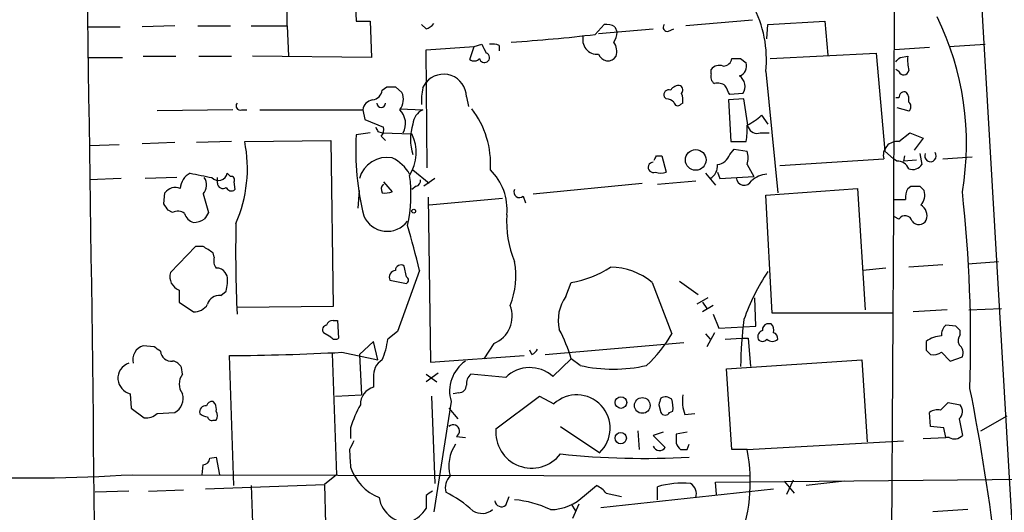
# Model space of a CAD drawing. Extents: x 3 to 1053, y 6 to 893.
# Drawn here: x 633 to 709, y 378 to 416 of the extents above; entities that cross this region are included whole.
import ezdxf

# ---------------------------------------------------------------- set-up
doc = ezdxf.new("R2010")
doc.units = 0
doc.header["$MEASUREMENT"] = 0
doc.layers.add('MAIN', color=5, linetype='CONTINUOUS')

msp = doc.modelspace()

# ---------------------------------------------------------------- linework, layer by layer
at = {"layer": 'MAIN'}
for p, q in [((701.1247, 513.9267), (700.7013, 401.574)), ((702.31, 507.8307), (710.946, 358.394)), ((658.9607, 417.9993), (659.0453, 416.052)), ((653.7113, 415.7133), (653.7113, 416.814)), ((659.0453, 416.052), (660.146, 416.052)), ((660.146, 416.052), (660.2307, 413.258)), ((689.7793, 416.1367), (684.6147, 415.7133)), ((690.9647, 415.798), (695.3673, 416.052)), ((695.3673, 416.052), (695.6213, 413.4273)), ((638.2173, 415.6287), (640.7573, 415.6287)), ((644.9907, 415.7133), (642.4507, 415.6287)), ((646.7687, 415.7133), (649.3087, 415.7133)), ((650.9173, 415.7133), (653.7113, 415.7133)), ((653.7113, 415.7133), (653.796, 413.3427)), ((664.464, 415.4593), (664.1253, 415.798)), ((677.5873, 415.036), (678.2647, 415.798)), ((677.8413, 415.1207), (682.0747, 415.4593)), ((679.1113, 415.6287), (679.2807, 415.2053)), ((683.26, 415.29), (683.6833, 415.4593)), ((690.88, 414.6973), (690.9647, 415.798)), ((664.464, 413.8507), (668.1893, 414.1047)), ((664.5487, 404.7067), (664.464, 413.8507)), ((667.8507, 413.0887), (668.1893, 414.1047)), ((668.1893, 414.1047), (668.782, 414.274)), ((670.1367, 414.1893), (670.1367, 413.766)), ((703.4953, 414.02), (700.786, 413.8507)), ((705.0193, 414.1047), (707.8133, 414.274)), ((638.2173, 413.258), (640.9267, 413.258)), ((642.5353, 413.3427), (645.0753, 413.3427)), ((646.8533, 413.3427), (649.3933, 413.3427)), ((660.2307, 413.258), (651.002, 413.3427)), ((688.848, 413.1733), (689.2713, 412.8347)), ((691.134, 413.1733), (699.3467, 413.5967)), ((699.3467, 413.5967), (700.024, 405.9767)), ((701.2093, 413.258), (701.802, 413.3427)), ((686.562, 411.988), (686.562, 412.3267)), ((690.7953, 412.1573), (691.7267, 402.7593)), ((701.1247, 412.1573), (700.8707, 412.3267)), ((661.0773, 410.718), (661.416, 410.972)), ((662.0933, 410.972), (662.6013, 410.5487)), ((664.21, 410.8873), (664.464, 411.3107)), ((667.5967, 410.21), (667.766, 409.448)), ((683.0907, 410.0407), (682.9213, 410.21)), ((689.102, 410.0407), (687.9167, 409.956)), ((687.9167, 409.956), (688.086, 406.7387)), ((689.0173, 410.464), (688.0013, 410.3793)), ((689.4407, 407.8393), (689.102, 410.0407)), ((701.1247, 410.1253), (700.8707, 410.1253)), ((649.478, 409.194), (643.636, 409.1093)), ((650.1553, 409.194), (650.5787, 409.194)), ((651.5947, 409.194), (659.5533, 409.194)), ((659.5533, 409.194), (659.7227, 408.432)), ((662.432, 409.2787), (664.21, 409.194)), ((684.3607, 409.702), (684.1913, 409.6173)), ((700.9553, 409.3633), (701.8867, 409.1093)), ((659.7227, 408.432), (661.162, 407.8393)), ((690.4567, 408.7707), (690.9647, 408.0933)), ((650.4093, 406.7387), (657.098, 406.8233)), ((657.098, 406.8233), (657.2673, 393.954)), ((660.146, 407.416), (659.0453, 407.2467)), ((660.7387, 407.5007), (661.0773, 407.416)), ((660.9927, 407.162), (661.3313, 406.8233)), ((661.0773, 407.416), (663.3633, 407.3313)), ((690.372, 407.416), (691.0493, 407.416)), ((701.1247, 406.7387), (701.9713, 407.416)), ((701.9713, 407.416), (702.9873, 406.9927)), ((702.9873, 406.9927), (702.31, 406.0613)), ((640.6727, 406.4847), (638.3867, 406.4)), ((644.9907, 406.654), (642.4507, 406.5693)), ((649.3933, 406.7387), (646.684, 406.654)), ((688.0013, 405.7227), (688.34, 406.146)), ((688.086, 406.7387), (689.2713, 406.7387)), ((688.34, 406.146), (689.356, 405.9767)), ((682.3287, 405.638), (682.752, 405.638)), ((682.752, 405.638), (683.0907, 404.368)), ((691.896, 404.876), (699.9393, 405.384)), ((700.024, 405.9767), (700.7013, 405.384)), ((700.9553, 405.2147), (700.7013, 405.384)), ((701.548, 405.638), (701.4633, 405.2147)), ((702.4793, 405.2993), (701.4633, 405.2147)), ((702.7333, 405.8073), (702.9027, 404.9607)), ((704.5113, 405.384), (706.7973, 405.5533)), ((663.448, 404.5373), (664.718, 403.5213)), ((689.356, 404.9607), (689.864, 404.0293)), ((640.842, 403.86), (638.3867, 403.7753)), ((645.16, 403.9447), (642.7047, 403.86)), ((648.2927, 403.5213), (648.2927, 403.9447)), ((649.0547, 404.2833), (649.3087, 404.0293)), ((665.1413, 403.86), (664.2947, 403.2673)), ((686.1387, 404.2833), (686.9007, 403.352)), ((687.07, 404.368), (687.2393, 403.86)), ((687.2393, 403.86), (689.864, 404.0293)), ((649.5627, 403.606), (649.6473, 403.0133)), ((661.162, 403.606), (661.8393, 402.844)), ((663.702, 403.2673), (663.3633, 403.0133)), ((672.7613, 402.6747), (681.228, 403.5213)), ((682.4133, 403.4367), (685.3767, 403.6907)), ((690.7953, 402.59), (697.9073, 403.098)), ((697.9073, 403.098), (698.5, 393.7)), ((701.802, 403.098), (702.056, 403.2673)), ((702.7333, 403.2673), (703.072, 402.9287)), ((644.144, 401.9127), (644.2287, 402.7593)), ((647.192, 402.6747), (647.6153, 401.2353)), ((659.2147, 401.574), (659.2993, 402.9287)), ((664.6333, 402.4207), (664.8027, 389.636)), ((664.718, 401.828), (670.3907, 402.336)), ((671.9993, 402.5053), (672.1687, 401.9973)), ((691.3033, 393.446), (690.7953, 402.59)), ((700.786, 402.2513), (701.6327, 402.2513)), ((700.7013, 401.574), (700.532, 374.7347)), ((644.8213, 401.2353), (644.4827, 401.4047)), ((701.1247, 400.7273), (700.786, 400.8967)), ((646.5993, 398.6107), (644.652, 396.5787)), ((647.192, 398.6107), (646.5993, 398.6107)), ((648.0387, 397.764), (647.954, 398.1027)), ((662.94, 396.24), (662.7707, 397.0867)), ((700.1087, 396.9173), (698.3307, 396.748)), ((704.5113, 397.1713), (701.8867, 397.002)), ((706.4587, 397.256), (708.8293, 397.4253)), ((649.0547, 396.3247), (648.8853, 396.5787)), ((663.956, 396.748), (662.2627, 392.0067)), ((661.67, 395.986), (662.94, 395.732)), ((675.3013, 394.716), (675.7247, 395.8167)), ((681.99, 395.8167), (683.514, 391.8373)), ((684.1067, 395.9013), (685.546, 394.8853)), ((645.3293, 395.224), (645.3293, 394.2927)), ((648.5467, 394.8007), (648.97, 395.1393)), ((686.308, 394.6313), (685.4613, 394.1233)), ((690.0333, 392.43), (689.9487, 394.6313)), ((645.3293, 394.2927), (646.43, 393.5307)), ((657.2673, 393.954), (649.8167, 393.8693)), ((685.8847, 394.2927), (686.2233, 393.7847)), ((686.7313, 394.0387), (685.8847, 393.5307)), ((686.7313, 393.3613), (687.1547, 392.2607)), ((700.7013, 393.446), (691.3033, 393.446)), ((704.85, 393.7), (702.2253, 393.5307)), ((706.5433, 393.7), (709.0833, 393.7847)), ((657.2673, 392.8533), (657.606, 392.8533)), ((657.606, 392.8533), (657.6907, 391.4987)), ((687.1547, 392.2607), (690.0333, 392.43)), ((691.2187, 392.5993), (690.88, 392.5993)), ((705.5273, 392.43), (704.7653, 392.5147)), ((657.098, 391.5833), (656.5053, 391.922)), ((662.2627, 392.0067), (661.5007, 391.414)), ((686.1387, 391.8373), (686.4773, 391.414)), ((686.816, 391.922), (686.2233, 390.8213)), ((705.866, 391.7527), (705.866, 392.0913)), ((643.382, 390.8213), (642.5353, 390.906)), ((660.4, 391.2447), (659.2993, 390.2287)), ((660.7387, 389.8053), (660.4, 391.2447)), ((669.7133, 391.0753), (668.9513, 389.89)), ((673.6927, 390.2287), (684.4453, 391.16)), ((687.6627, 391.414), (688.9327, 391.4987)), ((688.9327, 391.4987), (689.4407, 391.4987)), ((689.4407, 391.4987), (689.61, 389.2973)), ((649.5627, 380.0687), (649.224, 390.144)), ((657.1827, 390.3133), (657.5213, 380.9153)), ((657.9447, 390.398), (660.7387, 389.8053)), ((659.2993, 390.2287), (659.4687, 387.096)), ((664.8027, 389.636), (672.084, 390.144)), ((672.6767, 390.2287), (672.5073, 390.5673)), ((703.2413, 390.5673), (703.58, 390.2287)), ((704.4267, 390.398), (705.104, 389.7207)), ((705.104, 389.7207), (706.0353, 390.0593)), ((675.7247, 389.89), (674.2853, 388.5353)), ((676.402, 389.382), (675.7247, 389.89)), ((687.7473, 389.128), (698.246, 389.8053)), ((698.246, 389.8053), (698.6693, 383.4553)), ((645.5833, 388.7047), (645.4987, 389.2127)), ((665.3953, 388.7893), (664.464, 388.112)), ((664.464, 388.7047), (665.3107, 388.112)), ((670.6447, 388.4507), (667.9353, 388.7047)), ((688.1707, 382.8627), (687.7473, 389.128)), ((660.4, 388.4507), (660.4, 387.6887)), ((641.5193, 387.1807), (641.604, 386.08)), ((657.4367, 387.0113), (659.4687, 387.096)), ((664.8873, 387.0113), (665.1413, 380.238)), ((667.004, 387.2653), (666.5807, 387.1807)), ((669.8827, 384.4713), (673.2693, 387.0113)), ((673.2693, 387.0113), (674.37, 386.4187)), ((648.1233, 386.4187), (647.954, 386.588)), ((666.4113, 386.588), (665.0567, 378.0367)), ((682.498, 386.334), (682.6673, 385.7413)), ((704.342, 385.9107), (704.9347, 386.5033)), ((704.9347, 386.5033), (705.866, 386.334)), ((641.604, 386.08), (642.62, 385.318)), ((643.636, 385.6567), (644.9907, 385.7413)), ((666.242, 386.08), (666.9193, 385.2333)), ((683.3447, 385.7413), (683.5987, 385.826)), ((684.53, 385.572), (685.292, 385.6567)), ((703.58, 384.6407), (703.4953, 385.7413)), ((707.4747, 384.302), (709.5067, 385.4873)), ((647.954, 385.1487), (648.208, 385.1487)), ((705.7813, 385.2333), (706.0353, 383.9633)), ((658.622, 384.556), (658.622, 383.7093)), ((674.878, 384.6407), (677.926, 382.6087)), ((680.8893, 384.302), (680.974, 382.8627)), ((682.8367, 384.2173), (682.0747, 383.9633)), ((682.0747, 383.9633), (683.006, 383.032)), ((684.6993, 384.2173), (683.8527, 384.048)), ((704.596, 384.556), (703.58, 384.6407)), ((704.7653, 383.794), (704.596, 384.556)), ((666.8347, 383.8787), (667.512, 383.794)), ((684.6993, 382.8627), (684.8687, 383.286)), ((689.356, 382.8627), (701.4633, 383.54)), ((702.9873, 383.7093), (704.7653, 383.794)), ((705.0193, 383.794), (704.7653, 383.794)), ((689.356, 382.8627), (688.1707, 382.8627)), ((647.1073, 380.9153), (647.192, 381.6773)), ((647.7, 382.1853), (648.208, 382.27)), ((648.208, 382.27), (648.462, 380.9153)), ((641.6887, 380.9153), (689.5253, 380.8307)), ((657.5213, 380.9153), (656.59, 380.1533)), ((686.9007, 380.3227), (800.9467, 381.4233)), ((647.3613, 379.8147), (656.59, 380.1533)), ((656.59, 380.1533), (656.6747, 377.1053)), ((686.9853, 379.3913), (686.9007, 380.3227)), ((692.2347, 380.4073), (692.9967, 379.476)), ((692.912, 380.492), (692.404, 379.3913)), ((696.8913, 380.4073), (693.928, 380.0687)), ((641.4347, 379.6453), (638.81, 379.5607)), ((642.9587, 379.6453), (645.668, 379.73)), ((650.9173, 380.0687), (651.002, 377.19)), ((676.7407, 379.3067), (677.672, 380.0687)), ((678.0107, 378.3753), (691.388, 379.8147)), ((678.434, 379.476), (679.6193, 379.222)), ((682.4133, 378.968), (682.4133, 379.984)), ((664.464, 379.3067), (664.464, 378.2907)), ((670.6447, 378.5447), (670.8987, 379.222)), ((675.7247, 378.6293), (676.0633, 378.1213)), ((676.3173, 378.6293), (675.8093, 377.5287)), ((706.4587, 378.206), (703.7493, 378.0367))]:
    msp.add_line(p, q, dxfattribs=at)
for centre, radius in [((685.3694, 405.3095), 0.8018), ((663.5115, 401.3412), 0.1496), ((679.5753, 386.5062), 0.4499), ((681.2269, 386.2817), 0.6099), ((679.5538, 383.7486), 0.4393)]:
    msp.add_circle(centre, radius, dxfattribs=at)
for centre, radius, start, end in [((-5958.8318, 308.2927), 6597.9587, 0.56154241, 1.71095822), ((682.0438, 413.118), 8.8041, 353.735413, 28.522684), ((684.1138, 406.6062), 22.242, 350.261685, 26.098243), ((664.1253, 416.56), 1.1516, 287.103826, 323.975919), ((678.4339, 414.4425), 1.366, 60.270726, 97.115132), ((677.7561, 415.2902), 1.527, 326.315136, 356.812677), ((683.1541, 415.5863), 0.3147, 137.717737, 289.667298), ((663.7722, 530.8426), 116.6277, 273.586554, 276.802926), ((677.718, 414.6181), 1.113, 162.580874, 276.360658), ((678.0102, 413.7236), 1.2455, 342.19206, 35.29917), ((838.2462, 498.5953), 189.2834, 206.45383, 206.683054), ((669.5865, 412.7091), 1.5792, 69.609571, 97.70781), ((668.1866, 413.5373), 0.5604, 233.175087, 319.494074), ((668.9936, 413.2438), 0.3874, 190.48609, 303.119959), ((669.0178, 413.2399), 0.3713, 300.320843, 73.912605), ((678.5589, 413.7494), 0.7558, 198.305505, 327.447414), ((687.5061, 413.2496), 0.669, 268.903728, 353.45078), ((688.5094, 582.5232), 169.3502, 269.885409, 270.114558), ((616.3775, 497.7261), 119.7134, 314.893869, 315.123086), ((705.6928, 413.0885), 3.8991, 176.261973, 192.538849), ((687.197, 411.8328), 0.8045, 68.38772, 142.124392), ((688.4953, 412.5877), 0.8144, 289.213679, 17.656219), ((701.4951, 412.2949), 0.3952, 200.379542, 352.306667), ((665.8263, 410.1795), 1.7707, 0.986979, 140.295102), ((687.1971, 411.7763), 0.6694, 161.565051, 235.296185), ((688.2305, 411.0176), 0.9621, 324.869415, 56.372697), ((660.1883, 410.845), 0.898, 278.130102, 351.869898), ((661.7547, 580.2719), 169.3002, 269.885375, 270.114592), ((668.6105, 409.956), 4.498, 168.050526, 184.318496), ((683.2812, 410.3581), 0.3892, 67.632677, 202.367323), ((684.0475, 410.3536), 0.7176, 78.441114, 149.482638), ((683.9644, 410.7219), 0.4044, 320.386678, 55.873798), ((687.0701, 410.2947), 0.9653, 52.12814, 105.261365), ((518.482, 326.068), 189.3283, 26.443693, 26.672876), ((660.4423, 409.067), 0.898, 98.130102, 171.869898), ((661.3212, 410.0208), 1.3847, 323.338642, 22.410744), ((683.0313, 409.0837), 0.9588, 47.155503, 86.448267), ((682.7925, 409.9134), 1.5824, 352.322568, 20.362373), ((701.548, 410.1592), 0.4247, 66.507351, 184.578763), ((700.8498, 409.956), 1.0506, 350.726849, 34.34197), ((650.0495, 409.4903), 0.3147, 137.717737, 289.650149), ((660.9927, 409.723), 0.3393, 183.547898, 356.451057), ((661.4005, 408.1395), 1.4751, 330.628494, 45.631711), ((664.7961, 407.9741), 1.3534, 115.661921, 174.947006), ((662.3281, 404.9617), 7.1438, 356.594166, 37.178361), ((683.9676, 409.7928), 0.2843, 181.229162, 321.884651), ((701.6325, 409.448), 0.4235, 306.888839, 53.111161), ((687.2379, 412.2442), 4.7356, 296.568839, 312.820451), ((745.3039, 450.02), 94.6529, 206.464022, 206.693205), ((660.5695, 407.6276), 0.6292, 312.268789, 19.661787), ((666.9835, 406.908), 3.7289, 161.465929, 198.534071), ((684.2363, 407.7123), 5.1283, 349.055986, 3.313384), ((690.118, 408.0934), 0.7234, 200.564388, 290.554191), ((680.381, 406.1043), 21.3663, 176.935078, 193.872997), ((660.399, 405.8742), 3.3031, 327.798612, 26.176398), ((640.0153, 404.6362), 10.6045, 336.388226, 11.435496), ((701.0001, 405.6518), 1.0941, 83.460277, 194.168337), ((661.4334, 403.3001), 2.2063, 79.398531, 165.299263), ((660.578, 402.7657), 2.9828, 28.713173, 64.984847), ((597.589, 447.8086), 94.6529, 333.31359, 333.542827), ((686.9517, 406.0554), 1.1011, 276.167798, 342.412536), ((687.8749, 405.4687), 1.5658, 341.068631, 18.931369), ((703.5633, 405.6191), 0.448, 155.162339, 37.519476), ((666.4427, 401.4657), 4.3052, 354.672912, 45.517588), ((682.0831, 404.7321), 0.3981, 91.209382, 293.84119), ((685.8564, 404.9043), 1.2149, 300.734064, 2.66081), ((701.0038, 404.2628), 0.9532, 22.138512, 92.91674), ((702.1831, 405.4261), 0.857, 249.765565, 327.107304), ((646.8615, 403.005), 1.4505, 118.202839, 176.323873), ((731.6678, 827.4146), 431.6815, 258.577418, 258.806614), ((646.3985, 403.3654), 1.0521, 318.962144, 33.41063), ((648.3774, 404.4103), 0.6892, 222.500744, 349.379834), ((649.3651, 403.7753), 0.2602, 319.410647, 102.519254), ((652.2327, 402.6395), 11.06, 347.360049, 7.661364), ((663.5917, 403.7078), 0.454, 284.057665, 8.549485), ((682.6674, 405.3837), 1.1004, 247.370923, 292.624271), ((689.1363, 403.9779), 0.6279, 183.031013, 332.782034), ((690.9987, 402.2848), 1.9176, 93.548936, 132.846529), ((645.033, 402.1881), 0.9865, 67.279607, 144.618287), ((648.716, 403.5213), 0.4233, 180, 306.875312), ((649.3651, 403.3239), 0.4197, 199.665766, 312.257158), ((661.515, 403.0486), 0.5247, 132.288382, 213.462909), ((671.703, 402.8157), 0.4292, 152.587157, 313.668658), ((702.9864, 402.4209), 1.3643, 150.24418, 187.141165), ((702.3947, 572.5672), 169.3002, 269.885375, 270.114592), ((661.2887, 404.3275), 1.5824, 262.322568, 290.362373), ((702.0275, 402.5901), 1.098, 316.047932, 17.961359), ((598.116, 391.0154), 108.5656, 358.199329, 6.254991), ((517.3249, 316.9914), 152.6261, 33.578069, 33.807272), ((702.3053, 400.9767), 0.9938, 340.361689, 58.941321), ((645.2259, 400.5205), 0.8214, 50.106903, 119.511269), ((646.7264, 401.4469), 1.0177, 196.919786, 253.067804), ((646.4375, 401.9867), 1.5134, 269.71606, 303.677467), ((774.4459, 316.3314), 152.6259, 146.200557, 146.42974), ((661.4536, 401.7481), 1.9709, 202.896265, 322.856262), ((678.6997, 400.495), 7.9908, 175.902327, 202.591129), ((701.5988, 400.4395), 0.5547, 12.334988, 148.740368), ((751.6942, 398.1034), 101.9878, 178.716033, 182.665028), ((611.4682, 384.5269), 53.8918, 13.107048, 16.928826), ((702.6634, 400.9591), 0.6588, 217.501255, 331.299314), ((520.5576, 207.8336), 228.9807, 56.195355, 56.42451), ((648.97, 397.5099), 0.9653, 164.738635, 217.87186), ((648.2926, 396.2398), 0.6827, 29.760495, 97.11773), ((662.5167, 396.7479), 0.4234, 53.140927, 179.986468), ((665.5793, 396.2894), 5.854, 337.388869, 11.188621), ((674.4912, 403.5002), 7.7819, 279.120376, 303.379879), ((678.7244, 391.9118), 5.0904, 50.094847, 89.456347), ((645.7014, 396.2567), 1.0977, 162.941787, 250.185015), ((646.0874, 395.941), 2.992, 344.457848, 7.368002), ((662.1454, 396.2205), 0.5301, 95.640682, 206.255687), ((662.8341, 395.986), 0.2752, 292.632677, 67.367323), ((704.9378, 387.3482), 16.7934, 146.310784, 160.557732), ((648.4112, 393.9033), 0.9076, 81.41367, 165.971412), ((677.7993, 392.8956), 3.0909, 143.917568, 193.462568), ((646.4864, 394.7445), 1.2151, 267.339628, 329.253777), ((668.8416, 393.2027), 2.2991, 292.281316, 21.322895), ((656.8299, 392.1337), 0.3875, 100.497939, 213.11188), ((657.1996, 392.4045), 0.4539, 81.421795, 165.948448), ((725.6892, 388.5562), 36.8487, 173.170602, 178.84759), ((690.9901, 392.159), 0.4539, 104.039305, 188.578205), ((690.7955, 392.1337), 0.6292, 340.338213, 47.731211), ((705.4128, 391.7647), 0.9908, 130.805138, 185.600694), ((621.0217, 307.5857), 119.7487, 44.885409, 45.114591), ((657.4328, 391.8104), 0.4046, 214.14965, 309.604292), ((662.4995, 385.8343), 13.8331, 17.04892, 27.286738), ((674.9513, 396.6285), 9.812, 312.393257, 330.771105), ((690.6895, 391.5939), 0.519, 106.59139, 200.282109), ((691.2779, 391.4817), 0.4539, 351.421795, 75.960695), ((704.5217, 389.5304), 2.1397, 92.544685, 126.755825), ((706.3514, 391.313), 0.6549, 137.828116, 209.481187), ((642.8612, 389.831), 1.1233, 106.865351, 194.418515), ((558.986, 263.652), 152.6261, 56.200547, 56.42973), ((654.856, 392.3028), 6.7039, 338.127331, 352.381297), ((690.5414, 391.668), 0.4234, 216.867191, 323.124688), ((691.3034, 391.872), 0.6237, 227.248033, 312.745221), ((872.5912, 390.906), 169.3502, 179.885409, 180.114592), ((705.2876, 390.3557), 0.8043, 338.375849, 52.135637), ((644.7166, 390.5429), 0.8288, 184.165409, 277.25706), ((647.5659, 596.9059), 206.7685, 270.459466, 272.877185), ((672.3806, 390.9481), 0.778, 292.371723, 337.628278), ((703.7918, 391.3716), 1.1624, 259.501163, 303.109008), ((641.8051, 388.3871), 1.2217, 107.648905, 184.968116), ((644.7424, 388.9098), 0.8147, 21.826222, 84.442654), ((661.7548, 388.6199), 1.3653, 119.749566, 187.11877), ((669.1132, 387.3984), 2.8208, 124.585831, 196.695937), ((678.9844, 400.8275), 11.7332, 257.285494, 282.71403), ((646.5993, 387.9427), 1.27, 143.130102, 216.869898), ((668.5828, 387.9547), 0.9908, 130.805138, 185.600694), ((672.51, 386.5568), 2.6582, 48.0985, 134.564102), ((641.879, 388.4293), 1.2995, 186.539828, 253.929227), ((667.0179, 387.8441), 0.579, 268.624295, 1.375705), ((644.4235, 386.8165), 1.2156, 297.812981, 17.433314), ((660.7105, 386.3975), 1.328, 103.521408, 182.740676), ((676.148, 384.5136), 2.5893, 313.024958, 133.023448), ((687.492, 386.6724), 3.1598, 172.295838, 200.380321), ((545.0463, 355.5579), 164.7289, 1.988113, 11.217763), ((647.3805, 385.7914), 0.4626, 81.859387, 196.930604), ((647.8862, 386.1394), 0.4537, 81.405541, 165.982133), ((646.9789, 385.9528), 1.2356, 354.109923, 22.151872), ((666.7105, 382.1418), 8.4411, 150.221947, 163.381049), ((809.59, 344.2605), 133.8752, 161.45383, 161.682999), ((683.0324, 386.2174), 0.7235, 48.266495, 120.307742), ((681.2254, 386.0797), 2.3868, 353.898391, 16.492768), ((705.2232, 385.8299), 0.8169, 313.090352, 38.104439), ((642.726, 386.6931), 1.3792, 265.592055, 311.284406), ((647.5894, 386.3582), 0.9573, 227.120783, 266.484521), ((647.5733, 385.4874), 0.7194, 331.913927, 28.079046), ((683.006, 385.9107), 0.3787, 206.571817, 333.428183), ((704.0881, 384.9789), 0.9657, 74.757889, 127.866658), ((647.827, 385.4168), 0.2966, 182.724474, 295.347095), ((666.5806, 384.2926), 0.4856, 301.546447, 134.207405), ((672.6576, 384.2089), 2.7873, 174.598062, 322.807783), ((853.1526, 383.7093), 169.3002, 179.885375, 180.114592), ((705.4231, 384.5039), 0.8167, 240.36824, 318.554055), ((828.0215, 298.5314), 189.3057, 153.31696, 153.546156), ((669.2841, 381.585), 3.0521, 146.128741, 194.308517), ((684.9533, 383.7374), 1.1601, 198.42714, 228.939059), ((675.2573, 383.2281), 16.724, 181.251947, 185.903438), ((681.4513, 444.4625), 62.2863, 263.94209, 273.145168), ((682.5615, 383.3071), 0.5227, 201.361746, 328.246733), ((684.4453, 509.8626), 127.0002, 269.885409, 270.114592), ((676.527, 380.3538), 13.072, 337.385867, 11.065377), ((633.3633, 515.811), 135.1524, 261.872823, 273.531662), ((647.1496, 382.2277), 0.552, 274.405074, 355.594926), ((662.2618, 382.6804), 3.824, 197.854041, 247.902828), ((667.4271, 379.8571), 1.4693, 138.498589, 191.638015), ((684.3539, 373.405), 6.8592, 84.986769, 106.434417), ((684.5044, 379.4335), 0.9213, 341.244461, 60.83908), ((749.3679, 252.4761), 152.6259, 123.57026, 123.799443), ((661.8028, 371.1301), 9.4123, 47.968355, 63.598834), ((676.867, 378.2475), 1.9912, 38.095812, 66.153792), ((663.1585, 379.5423), 2.3701, 189.83909, 277.01617), ((670.3159, 378.9506), 0.5223, 187.403975, 309.009262), ((670.6737, 371.0874), 7.9072, 64.193252, 85.297135), ((674.0773, 381.9781), 3.7723, 270.587808, 314.91408), ((662.2497, 379.6746), 2.6112, 293.208098, 327.995315), ((668.8085, 379.2116), 1.2977, 237.157336, 309.201802)]:
    msp.add_arc(centre, radius, start, end, dxfattribs=at)

doc.saveas('drawing.dxf')
